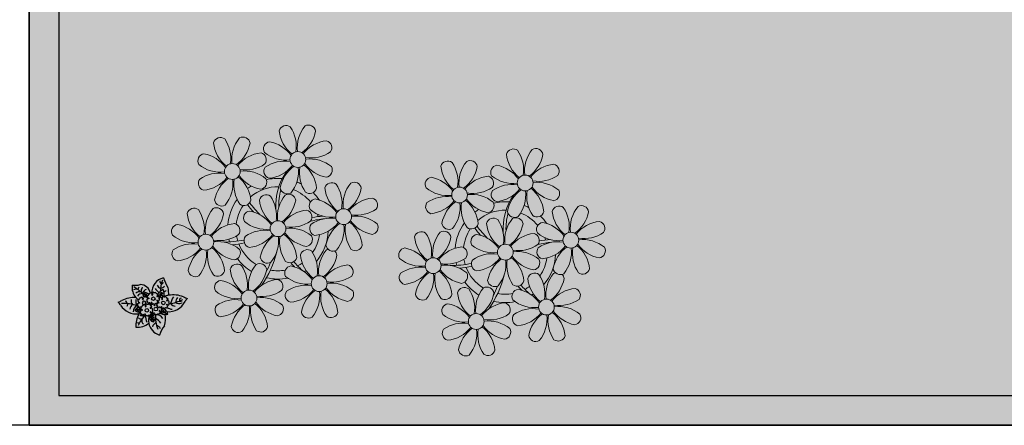
# Model space of a CAD drawing. Units: millimetres. Extents: x 2888 to 5625, y 1280 to 1704.
# Drawn here: x 3057 to 3062, y 1572 to 1574 of the extents above; entities that cross this region are included whole.
import ezdxf

# ---------------------------------------------------------------- set-up
doc = ezdxf.new("R2010")
doc.units = ezdxf.units.MM
doc.linetypes.add('CONTINU', pattern=[0])
for name, color, linetype in [('ARQ-pisos e azulejos', 8, 'Continuous'), ('CONSTRUIR', 12, 'Continuous'), ('PERGOLA', 8, 'CONTINU')]:
    doc.layers.add(name, color=color, linetype=linetype)
doc.layers.add('ÁRVORE', color=92, linetype='Continuous', lineweight=15)

# ---------------------------------------------------------------- blocks, each defined once
blk = doc.blocks.new('PERGOLA')
at = {"layer": 'ÁRVORE'}
h = blk.add_hatch(dxfattribs=at)
h.set_pattern_fill('AR-SAND', color=256, scale=0.004, angle=-90)
h.paths.add_polyline_path([(109628.2325, -73524.1579), (109613.4325, -73524.1579), (109613.4325, -73538.9579), (109628.2325, -73538.9579)])
for points in [[(109628.3825, -73524.0079), (109613.2825, -73524.0079), (109613.2825, -73539.1079), (109628.3825, -73539.1079)], [(109628.2325, -73524.1579), (109613.4325, -73524.1579), (109613.4325, -73538.9579), (109628.2325, -73538.9579)]]:
    blk.add_lwpolyline(points, close=True)
at = {"layer": 'PERGOLA'}
for p, q in [((109613.2825, -73524.0079), (109628.3825, -73524.0079)), ((109628.3825, -73524.0079), (109628.3825, -73539.1079))]:
    blk.add_line(p, q, dxfattribs=at)
blk = doc.blocks.new('P8')
at = {"color": 42, "lineweight": 5}
for centre in [(1.763, 2.056), (-5.339, 0.594), (24.765, -0.314), (17.663, -1.775), (6.121, -3.592), (-1.178, -4.956), (-7.816, -6.172), (29.123, -5.961), (21.824, -7.325), (15.186, -8.541), (3.45, -10.738), (-3.188, -11.955), (26.452, -13.107), (19.814, -14.324)]:
    blk.add_circle(centre, 0.8, dxfattribs=at)
at = {"color": 21, "lineweight": 5}
for centre, radius, start, end in [((0.572, 4.765), 0.728, 54.2412, 163.93177), ((-1.896, 3.383), 3.502, 350.92195, 34.28348), ((5.136, 3.265), 3.436, 140.51284, 186.85994), ((2.837, 4.813), 0.728, 9.2412, 118.93177), ((-6.53, 3.303), 0.728, 54.2412, 163.93177), ((-1.965, 1.803), 3.436, 140.51284, 186.85994), ((-4.265, 3.351), 0.728, 9.2412, 118.93177), ((3.293, 5.296), 3.436, 185.51284, 231.85994), ((0.114, 5.581), 3.502, 305.92195, 349.28348), ((-3.809, 3.835), 3.436, 185.51284, 231.85994), ((-8.998, 1.921), 3.502, 350.92195, 34.28348), ((-6.988, 4.119), 3.502, 305.92195, 349.28348), ((-0.995, 3.13), 0.728, 99.2412, 208.93177), ((-1.763, 0.407), 3.502, 35.92195, 79.28348), ((5.003, 0.525), 3.436, 95.51284, 141.85994), ((4.472, 3.246), 0.728, 324.2412, 73.93177), ((-8.097, 1.668), 0.728, 99.2412, 208.93177), ((-8.865, -1.055), 3.502, 35.92195, 79.28348), ((-2.098, -0.936), 3.436, 95.51284, 141.85994), ((-2.63, 1.784), 0.728, 324.2412, 73.93177), ((0.553, 5.429), 3.436, 230.51284, 276.85994), ((3.09, 5.715), 3.502, 260.92195, 304.28348), ((2.972, -1.318), 3.436, 50.51284, 96.85994), ((-6.549, 3.967), 3.436, 230.51284, 276.85994), ((-4.012, 4.253), 3.502, 260.92195, 304.28348), ((-0.947, 0.865), 0.728, 144.2412, 253.93177), ((0.436, -1.603), 3.502, 80.92195, 124.28348), ((-1.478, 3.586), 3.436, 275.51284, 321.85994), ((3.412, -1.47), 3.502, 125.92195, 169.28348), ((-1.611, 0.846), 3.436, 320.51284, 6.85994), ((5.422, 0.729), 3.502, 170.92195, 214.28348), ((0.232, -1.185), 3.436, 5.51284, 51.85994), ((5.288, 3.705), 3.502, 215.92195, 259.28348), ((4.52, 0.982), 0.728, 279.2412, 28.93177), ((-6.666, -3.065), 3.502, 80.92195, 124.28348), ((-8.58, 2.124), 3.436, 275.51284, 321.85994), ((-6.869, -2.647), 3.436, 5.51284, 51.85994), ((-1.813, 2.243), 3.502, 215.92195, 259.28348), ((-4.13, -2.78), 3.436, 50.51284, 96.85994), ((26.092, 3.345), 3.502, 260.92195, 304.28348), ((-8.048, -0.597), 0.728, 144.2412, 253.93177), ((-3.69, -2.932), 3.502, 125.92195, 169.28348), ((-8.713, -0.616), 3.436, 320.51284, 6.85994), ((-1.68, -0.733), 3.502, 170.92195, 214.28348), ((-2.581, -0.48), 0.728, 279.2412, 28.93177), ((-1.178, -4.956), 4.251, 74.1954, 75.36369), ((0.689, -0.702), 0.728, 189.2412, 298.93177), ((2.953, -0.654), 0.728, 234.2412, 343.93177), ((4.93, -0.883), 0.728, 54.2412, 163.93177), ((7.651, -0.351), 3.436, 185.51284, 231.85994), ((2.462, -2.265), 3.502, 350.92195, 34.28348), ((9.494, -2.382), 3.436, 140.51284, 186.85994), ((4.472, -0.066), 3.502, 305.92195, 349.28348), ((7.195, -0.834), 0.728, 9.2412, 118.93177), ((25.974, -3.687), 3.436, 50.51284, 96.85994), ((-2.369, -2.246), 0.728, 54.2412, 163.93177), ((-4.837, -3.629), 3.502, 350.92195, 34.28348), ((2.195, -3.746), 3.436, 140.51284, 186.85994), ((-0.104, -2.198), 0.728, 9.2412, 118.93177), ((3.363, -2.518), 0.728, 99.2412, 208.93177), ((2.595, -5.241), 3.502, 35.92195, 79.28348), ((9.362, -5.122), 3.436, 95.51284, 141.85994), ((8.83, -2.401), 0.728, 324.2412, 73.93177), ((27.522, -1.388), 0.728, 279.2412, 28.93177), ((-9.007, -3.463), 0.728, 54.2412, 163.93177), ((-11.475, -4.845), 3.502, 350.92195, 34.28348), ((-4.443, -4.963), 3.436, 140.51284, 186.85994), ((-6.413, -2.164), 0.728, 189.2412, 228.00263), ((-6.742, -3.415), 0.728, 9.2412, 118.93177), ((-6.413, -2.164), 0.728, 282.50713, 298.93177), ((-4.149, -2.115), 0.728, 234.2412, 343.93177), ((0.352, -1.715), 3.436, 185.51284, 231.85994), ((-2.827, -1.43), 3.502, 305.92195, 349.28348), ((4.911, -0.218), 3.436, 230.51284, 276.85994), ((7.448, 0.067), 3.502, 260.92195, 304.28348), ((14.289, -2.985), 3.436, 320.51284, 6.85994), ((21.322, -3.102), 3.502, 170.92195, 214.28348), ((16.133, -5.016), 3.436, 5.51284, 51.85994), ((21.189, -0.126), 3.502, 215.92195, 259.28348), ((20.421, -2.849), 0.728, 279.2412, 28.93177), ((25.464, -4.634), 3.502, 350.92195, 34.28348), ((32.496, -4.752), 3.436, 140.51284, 186.85994), ((-6.286, -2.932), 3.436, 185.51284, 231.85994), ((-9.465, -2.647), 3.502, 305.92195, 349.28348), ((-3.936, -3.882), 0.728, 99.2412, 208.93177), ((-4.704, -6.605), 3.502, 35.92195, 79.28348), ((2.063, -6.486), 3.436, 95.51284, 141.85994), ((1.531, -3.765), 0.728, 324.2412, 73.93177), ((4.794, -7.251), 3.502, 80.92195, 124.28348), ((7.33, -6.965), 3.436, 50.51284, 96.85994), ((20.633, -4.615), 0.728, 54.2412, 163.93177), ((25.197, -6.115), 3.436, 140.51284, 186.85994), ((21.824, -7.325), 4.251, 74.1954, 75.36369), ((-10.574, -5.098), 0.728, 99.2412, 208.93177), ((-11.342, -7.821), 3.502, 35.92195, 79.28348), ((-4.575, -7.702), 3.436, 95.51284, 141.85994), ((-5.107, -4.982), 0.728, 324.2412, 73.93177), ((-2.388, -1.582), 3.436, 230.51284, 276.85994), ((0.149, -1.296), 3.502, 260.92195, 304.28348), ((0.031, -8.329), 3.436, 50.51284, 96.85994), ((3.411, -4.782), 0.728, 144.2412, 253.93177), ((2.88, -2.062), 3.436, 275.51284, 321.85994), ((7.77, -7.118), 3.502, 125.92195, 169.28348), ((2.747, -4.801), 3.436, 320.51284, 6.85994), ((9.78, -4.919), 3.502, 170.92195, 214.28348), ((4.591, -6.833), 3.436, 5.51284, 51.85994), ((9.646, -1.943), 3.502, 215.92195, 259.28348), ((8.878, -4.666), 0.728, 279.2412, 28.93177), ((18.854, -4.485), 0.728, 234.2412, 343.93177), ((23.354, -4.084), 3.436, 185.51284, 231.85994), ((18.165, -5.998), 3.502, 350.92195, 34.28348), ((26.365, -4.887), 0.728, 99.2412, 208.93177), ((-9.026, -2.799), 3.436, 230.51284, 276.85994), ((-6.489, -2.513), 3.502, 260.92195, 304.28348), ((-3.888, -6.146), 0.728, 144.2412, 253.93177), ((-2.505, -8.615), 3.502, 80.92195, 124.28348), ((-4.419, -3.425), 3.436, 275.51284, 321.85994), ((0.471, -8.481), 3.502, 125.92195, 169.28348), ((-4.552, -6.165), 3.436, 320.51284, 6.85994), ((2.481, -6.282), 3.502, 170.92195, 214.28348), ((-2.708, -8.196), 3.436, 5.51284, 51.85994), ((2.347, -3.307), 3.502, 215.92195, 259.28348), ((1.579, -6.029), 0.728, 279.2412, 28.93177), ((16.589, -4.533), 0.728, 282.50713, 298.93177), ((24.533, -6.134), 0.728, 324.2412, 73.93177), ((27.913, -2.588), 3.436, 230.51284, 276.85994), ((-10.525, -7.363), 0.728, 144.2412, 253.93177), ((-9.143, -9.831), 3.502, 80.92195, 124.28348), ((-11.057, -4.642), 3.436, 275.51284, 321.85994), ((-6.167, -9.698), 3.502, 125.92195, 169.28348), ((-11.19, -7.382), 3.436, 320.51284, 6.85994), ((-4.157, -7.499), 3.502, 170.92195, 214.28348), ((-9.346, -9.413), 3.436, 5.51284, 51.85994), ((-4.291, -4.523), 3.502, 215.92195, 259.28348), ((-6.607, -9.546), 3.436, 50.51284, 96.85994), ((-5.059, -7.246), 0.728, 279.2412, 28.93177), ((5.047, -6.349), 0.728, 189.2412, 298.93177), ((7.311, -6.301), 0.728, 234.2412, 343.93177), ((17.895, -7.351), 0.728, 324.2412, 73.93177), ((26.414, -7.152), 0.728, 144.2412, 253.93177), ((-2.252, -7.713), 0.728, 189.2412, 298.93177), ((0.012, -7.665), 0.728, 234.2412, 343.93177), ((2.26, -8.029), 0.728, 54.2412, 163.93177), ((4.981, -7.497), 3.436, 185.51284, 231.85994), ((-0.209, -9.411), 3.502, 350.92195, 34.28348), ((6.824, -9.528), 3.436, 140.51284, 186.85994), ((1.801, -7.212), 3.502, 305.92195, 349.28348), ((4.524, -7.98), 0.728, 9.2412, 118.93177), ((16.513, -4.882), 3.502, 260.92195, 304.28348), ((18.583, -5.794), 3.436, 275.51284, 321.85994), ((20.294, -10.565), 3.436, 5.51284, 51.85994), ((25.349, -5.676), 3.502, 215.92195, 259.28348), ((23.033, -10.698), 3.436, 50.51284, 96.85994), ((-4.378, -9.245), 0.728, 54.2412, 163.93177), ((-6.847, -10.628), 3.502, 350.92195, 34.28348), ((0.186, -10.745), 3.436, 140.51284, 186.85994), ((-2.114, -9.197), 0.728, 9.2412, 118.93177), ((0.693, -9.664), 0.728, 99.2412, 208.93177), ((-0.075, -12.387), 3.502, 35.92195, 79.28348), ((6.691, -12.268), 3.436, 95.51284, 141.85994), ((6.16, -9.547), 0.728, 324.2412, 73.93177), ((16.395, -11.915), 3.436, 50.51284, 96.85994), ((19.115, -8.515), 0.728, 144.2412, 253.93177), ((23.473, -10.85), 3.502, 125.92195, 169.28348), ((18.45, -8.534), 3.436, 320.51284, 6.85994), ((25.483, -8.652), 3.502, 170.92195, 214.28348), ((24.581, -8.399), 0.728, 279.2412, 28.93177), ((-8.89, -8.93), 0.728, 189.2412, 298.93177), ((-6.626, -8.882), 0.728, 234.2412, 343.93177), ((-1.657, -8.714), 3.436, 185.51284, 231.85994), ((-4.837, -8.429), 3.502, 305.92195, 349.28348), ((17.943, -9.615), 0.728, 279.2412, 28.93177), ((25.262, -10.398), 0.728, 54.2412, 163.93177), ((-5.945, -10.881), 0.728, 99.2412, 208.93177), ((-6.713, -13.604), 3.502, 35.92195, 79.28348), ((0.053, -13.485), 3.436, 95.51284, 141.85994), ((-0.478, -10.764), 0.728, 324.2412, 73.93177), ((2.241, -7.364), 3.436, 230.51284, 276.85994), ((2.123, -14.397), 3.502, 80.92195, 124.28348), ((4.777, -7.079), 3.502, 260.92195, 304.28348), ((4.66, -14.111), 3.436, 50.51284, 96.85994), ((18.624, -11.614), 0.728, 54.2412, 163.93177), ((20.75, -10.082), 0.728, 189.2412, 298.93177), ((20.888, -11.566), 0.728, 9.2412, 118.93177), ((23.014, -10.034), 0.728, 234.2412, 343.93177), ((27.983, -9.866), 3.436, 185.51284, 231.85994), ((-4.397, -8.581), 3.436, 230.51284, 276.85994), ((-1.861, -8.296), 3.502, 260.92195, 304.28348), ((-1.978, -15.328), 3.436, 50.51284, 96.85994), ((0.741, -11.928), 0.728, 144.2412, 253.93177), ((0.21, -9.208), 3.436, 275.51284, 321.85994), ((5.099, -14.263), 3.502, 125.92195, 169.28348), ((0.077, -11.947), 3.436, 320.51284, 6.85994), ((7.109, -12.065), 3.502, 170.92195, 214.28348), ((1.92, -13.979), 3.436, 5.51284, 51.85994), ((6.976, -9.089), 3.502, 215.92195, 259.28348), ((6.208, -11.812), 0.728, 279.2412, 28.93177), ((18.165, -10.798), 3.502, 305.92195, 349.28348), ((23.695, -12.033), 0.728, 99.2412, 208.93177), ((22.927, -14.756), 3.502, 35.92195, 79.28348), ((-5.897, -13.145), 0.728, 144.2412, 253.93177), ((-4.515, -15.614), 3.502, 80.92195, 124.28348), ((-6.428, -10.424), 3.436, 275.51284, 321.85994), ((-1.539, -15.48), 3.502, 125.92195, 169.28348), ((-6.561, -13.164), 3.436, 320.51284, 6.85994), ((0.471, -13.281), 3.502, 170.92195, 214.28348), ((-4.718, -15.195), 3.436, 5.51284, 51.85994), ((0.338, -10.306), 3.502, 215.92195, 259.28348), ((-0.43, -13.028), 0.728, 279.2412, 28.93177), ((23.055, -15.854), 3.436, 95.51284, 141.85994), ((25.243, -9.733), 3.436, 230.51284, 276.85994), ((2.376, -13.495), 0.728, 189.2412, 298.93177), ((4.641, -13.447), 0.728, 234.2412, 343.93177), ((-4.262, -14.712), 0.728, 189.2412, 298.93177), ((-1.997, -14.664), 0.728, 234.2412, 343.93177), ((23.34, -12.675), 3.502, 215.92195, 259.28348)]:
    blk.add_arc(centre, radius, start, end, dxfattribs=at)
at = {"color": 233, "lineweight": 5}
for centre, radius, start, end in [((23.574, 2.396), 0.728, 54.2412, 163.93177), ((28.138, 0.896), 3.436, 140.51284, 186.85994), ((25.839, 2.444), 0.728, 9.2412, 118.93177), ((26.295, 2.927), 3.436, 185.51284, 231.85994), ((21.106, 1.013), 3.502, 350.92195, 34.28348), ((23.116, 3.212), 3.502, 305.92195, 349.28348), ((16.473, 0.934), 0.728, 54.2412, 163.93177), ((19.193, 1.465), 3.436, 185.51284, 231.85994), ((14.004, -0.448), 3.502, 350.92195, 34.28348), ((21.037, -0.566), 3.436, 140.51284, 186.85994), ((16.014, 1.75), 3.502, 305.92195, 349.28348), ((18.737, 0.982), 0.728, 9.2412, 118.93177), ((22.007, 0.76), 0.728, 99.2412, 208.93177), ((21.239, -1.963), 3.502, 35.92195, 79.28348), ((28.006, -1.844), 3.436, 95.51284, 141.85994), ((27.474, 0.877), 0.728, 324.2412, 73.93177), ((14.905, -0.701), 0.728, 99.2412, 208.93177), ((14.137, -3.424), 3.502, 35.92195, 79.28348), ((20.904, -3.306), 3.436, 95.51284, 141.85994), ((20.372, -0.585), 0.728, 324.2412, 73.93177), ((23.555, 3.06), 3.436, 230.51284, 276.85994), ((23.438, -3.973), 3.502, 80.92195, 124.28348), ((21.524, 1.217), 3.436, 275.51284, 321.85994), ((23.235, -3.554), 3.436, 5.51284, 51.85994), ((28.29, 1.335), 3.502, 215.92195, 259.28348), ((16.454, 1.598), 3.436, 230.51284, 276.85994), ((16.336, -5.434), 3.502, 80.92195, 124.28348), ((18.99, 1.884), 3.502, 260.92195, 304.28348), ((18.872, -5.149), 3.436, 50.51284, 96.85994), ((22.055, -1.504), 0.728, 144.2412, 253.93177), ((26.414, -3.839), 3.502, 125.92195, 169.28348), ((21.391, -1.523), 3.436, 320.51284, 6.85994), ((28.424, -1.641), 3.502, 170.92195, 214.28348), ((14.954, -2.966), 0.728, 144.2412, 253.93177), ((14.422, -0.245), 3.436, 275.51284, 321.85994), ((19.312, -5.301), 3.502, 125.92195, 169.28348), ((27.932, -3.252), 0.728, 54.2412, 163.93177), ((30.197, -3.204), 0.728, 9.2412, 118.93177), ((22.898, -4.567), 0.728, 9.2412, 118.93177), ((23.691, -3.071), 0.728, 189.2412, 298.93177), ((25.955, -3.023), 0.728, 234.2412, 343.93177), ((30.653, -2.72), 3.436, 185.51284, 231.85994), ((27.474, -2.435), 3.502, 305.92195, 349.28348), ((16.589, -4.533), 0.728, 189.2412, 228.00263), ((20.175, -3.799), 3.502, 305.92195, 349.28348), ((25.597, -7.61), 3.502, 35.92195, 79.28348), ((32.364, -7.491), 3.436, 95.51284, 141.85994), ((31.832, -4.771), 0.728, 324.2412, 73.93177), ((13.995, -5.832), 0.728, 54.2412, 163.93177), ((16.716, -5.301), 3.436, 185.51284, 231.85994), ((11.527, -7.214), 3.502, 350.92195, 34.28348), ((18.559, -7.332), 3.436, 140.51284, 186.85994), ((13.537, -5.016), 3.502, 305.92195, 349.28348), ((16.26, -5.784), 0.728, 9.2412, 118.93177), ((19.066, -6.251), 0.728, 99.2412, 208.93177), ((18.298, -8.974), 3.502, 35.92195, 79.28348), ((25.065, -8.855), 3.436, 95.51284, 141.85994), ((30.45, -2.302), 3.502, 260.92195, 304.28348), ((30.332, -9.335), 3.436, 50.51284, 96.85994), ((12.428, -7.468), 0.728, 99.2412, 208.93177), ((11.66, -10.19), 3.502, 35.92195, 79.28348), ((18.427, -10.072), 3.436, 95.51284, 141.85994), ((20.614, -3.951), 3.436, 230.51284, 276.85994), ((23.151, -3.666), 3.502, 260.92195, 304.28348), ((27.796, -9.62), 3.502, 80.92195, 124.28348), ((25.882, -4.431), 3.436, 275.51284, 321.85994), ((30.772, -9.487), 3.502, 125.92195, 169.28348), ((25.749, -7.171), 3.436, 320.51284, 6.85994), ((32.782, -7.288), 3.502, 170.92195, 214.28348), ((27.593, -9.202), 3.436, 5.51284, 51.85994), ((32.648, -4.312), 3.502, 215.92195, 259.28348), ((31.88, -7.035), 0.728, 279.2412, 28.93177), ((13.976, -5.168), 3.436, 230.51284, 276.85994), ((20.497, -10.984), 3.502, 80.92195, 124.28348), ((13.859, -12.2), 3.502, 80.92195, 124.28348), ((18.711, -6.892), 3.502, 215.92195, 259.28348), ((28.049, -8.719), 0.728, 189.2412, 298.93177), ((30.313, -8.67), 0.728, 234.2412, 343.93177), ((12.477, -9.732), 0.728, 144.2412, 253.93177), ((11.945, -7.011), 3.436, 275.51284, 321.85994), ((16.835, -12.067), 3.502, 125.92195, 169.28348), ((11.812, -9.751), 3.436, 320.51284, 6.85994), ((18.845, -9.868), 3.502, 170.92195, 214.28348), ((13.656, -11.782), 3.436, 5.51284, 51.85994), ((22.793, -11.78), 3.502, 350.92195, 34.28348), ((29.826, -11.898), 3.436, 140.51284, 186.85994), ((27.526, -10.349), 0.728, 9.2412, 118.93177), ((23.188, -13.114), 3.436, 140.51284, 186.85994), ((24.803, -9.581), 3.502, 305.92195, 349.28348), ((14.112, -11.299), 0.728, 189.2412, 298.93177), ((16.376, -11.251), 0.728, 234.2412, 343.93177), ((21.345, -11.083), 3.436, 185.51284, 231.85994), ((16.155, -12.997), 3.502, 350.92195, 34.28348), ((29.693, -14.637), 3.436, 95.51284, 141.85994), ((29.162, -11.917), 0.728, 324.2412, 73.93177), ((17.057, -13.25), 0.728, 99.2412, 208.93177), ((16.289, -15.973), 3.502, 35.92195, 79.28348), ((22.524, -13.133), 0.728, 324.2412, 73.93177), ((27.779, -9.448), 3.502, 260.92195, 304.28348), ((18.605, -10.95), 3.436, 230.51284, 276.85994), ((21.141, -10.665), 3.502, 260.92195, 304.28348), ((23.743, -14.298), 0.728, 144.2412, 253.93177), ((25.125, -16.766), 3.502, 80.92195, 124.28348), ((23.212, -11.577), 3.436, 275.51284, 321.85994), ((28.101, -16.633), 3.502, 125.92195, 169.28348), ((23.079, -14.317), 3.436, 320.51284, 6.85994), ((30.111, -14.434), 3.502, 170.92195, 214.28348), ((24.922, -16.348), 3.436, 5.51284, 51.85994), ((29.978, -11.458), 3.502, 215.92195, 259.28348), ((27.662, -16.481), 3.436, 50.51284, 96.85994), ((29.21, -14.181), 0.728, 279.2412, 28.93177), ((18.487, -17.983), 3.502, 80.92195, 124.28348), ((16.574, -12.793), 3.436, 275.51284, 321.85994), ((18.284, -17.564), 3.436, 5.51284, 51.85994), ((21.024, -17.697), 3.436, 50.51284, 96.85994), ((17.105, -15.514), 0.728, 144.2412, 253.93177), ((21.463, -17.849), 3.502, 125.92195, 169.28348), ((16.441, -15.533), 3.436, 320.51284, 6.85994), ((23.473, -15.651), 3.502, 170.92195, 214.28348), ((22.572, -15.398), 0.728, 279.2412, 28.93177), ((25.378, -15.865), 0.728, 189.2412, 298.93177), ((27.643, -15.816), 0.728, 234.2412, 343.93177), ((18.74, -17.081), 0.728, 189.2412, 298.93177), ((21.005, -17.033), 0.728, 234.2412, 343.93177)]:
    blk.add_arc(centre, radius, start, end, dxfattribs=at)
at = {"color": 94, "lineweight": 5}
for centre, radius, start, end in [((-8.824, -6.749), 7.932, 54.91626, 59.07084), ((8.568, -4.959), 9.9, 144.60261, 166.37149), ((-8.824, -6.749), 7.932, 40.15301, 49.19569), ((8.568, -4.959), 9.6, 152.88233, 159.09163), ((-7.302, -5.438), 6.22, 38.976, 44.14251), ((31.57, -7.328), 9.9, 144.60261, 166.37149), ((14.178, -9.118), 7.932, 54.91626, 59.07084), ((31.57, -7.328), 9.6, 152.88233, 159.09163), ((-7.302, -5.438), 6.22, 11.88793, 16.4018), ((4.213, -13.175), 9.862, 94.28783, 101.6908), ((4.213, -13.175), 9.562, 88.95743, 101.80621), ((4.213, -13.175), 9.562, 83.3221, 84.87574), ((14.178, -9.118), 7.932, 40.15301, 49.19569), ((15.7, -7.807), 6.22, 38.976, 44.14251), ((-6.527, 1.999), 7.987, 274.65008, 284.86406), ((27.215, -15.544), 9.862, 94.28783, 101.6908), ((-5.937, 0.194), 6.42, 271.8189, 281.90599), ((-6.98, -7.288), 6.03, 324.64095, 3.35106), ((-6.538, -13.622), 10.201, 36.29265, 45.46458), ((-6.538, -13.622), 10.501, 36.41096, 41.57549), ((15.7, -7.807), 6.22, 11.88793, 16.4018), ((27.215, -15.544), 9.562, 88.95743, 101.80621), ((27.215, -15.544), 9.562, 83.3221, 84.87574), ((-6.741, -7.376), 5.495, 344.07108, 2.64476), ((16.475, -0.37), 7.987, 274.65008, 284.86406), ((17.065, -2.175), 6.42, 271.8189, 281.90599), ((16.464, -15.992), 10.201, 36.29265, 45.46458), ((16.022, -9.657), 6.03, 324.64095, 3.35106), ((16.261, -9.745), 5.495, 344.07108, 2.64476), ((16.464, -15.992), 10.501, 36.41096, 41.57549)]:
    blk.add_arc(centre, radius, start, end, dxfattribs=at)
at = {"color": 40, "lineweight": 5}
for centre, radius, start, end in [((-1.178, -4.956), 5.094, 76.62568, 101.2054), ((-1.178, -4.956), 5.094, 121.51153, 123.90336), ((-1.178, -4.956), 4.251, 79.50792, 99.95795), ((-1.178, -4.956), 5.094, 36.338, 58.32887), ((-1.178, -4.956), 5.094, 139.62162, 177.2535), ((-1.178, -4.956), 4.251, 117.80244, 125.3101), ((-1.178, -4.956), 4.251, 21.22577, 58.45509), ((-1.178, -4.956), 4.251, 145.41918, 172.00624), ((21.824, -7.325), 5.094, 121.51153, 123.90336), ((21.824, -7.325), 5.094, 76.62568, 101.2054), ((-1.178, -4.956), 4.251, 9.74341, 17.10605), ((-1.178, -4.956), 5.094, 12.0535, 15.15236), ((21.824, -7.325), 4.251, 117.80244, 125.3101), ((21.824, -7.325), 4.251, 79.50792, 99.95795), ((21.824, -7.325), 4.251, 21.22577, 58.45509), ((21.824, -7.325), 5.094, 36.338, 58.32887), ((21.824, -7.325), 5.094, 139.62162, 177.2535), ((21.824, -7.325), 4.251, 145.41918, 172.00624), ((-1.178, -4.956), 4.251, 191.75441, 192.79502), ((-1.178, -4.956), 4.251, 326.39844, 353.82362), ((-1.178, -4.956), 5.094, 324.36632, 355.6451), ((-1.178, -4.956), 4.251, 196.86473, 200.2384), ((21.824, -7.325), 4.251, 9.74341, 17.10605), ((21.824, -7.325), 5.094, 12.0535, 15.15236), ((-1.178, -4.956), 5.094, 214.7168, 225.80894), ((-1.178, -4.956), 4.251, 219.48453, 248.6966), ((21.824, -7.325), 4.251, 326.39844, 353.82362), ((21.824, -7.325), 5.094, 324.36632, 355.6451), ((-1.178, -4.956), 4.251, 268.85685, 310.98781), ((21.824, -7.325), 4.251, 191.75441, 192.79502), ((21.824, -7.325), 4.251, 196.86473, 200.2384), ((-1.178, -4.956), 5.094, 242.34594, 248.06765), ((-1.178, -4.956), 5.094, 265.13924, 283.46449), ((-1.178, -4.956), 5.094, 302.06426, 307.15673), ((21.824, -7.325), 5.094, 214.7168, 225.80894), ((21.824, -7.325), 4.251, 219.48453, 248.6966), ((21.824, -7.325), 4.251, 268.85685, 310.98781), ((21.824, -7.325), 5.094, 242.34594, 248.06765), ((21.824, -7.325), 5.094, 302.06426, 307.15673), ((21.824, -7.325), 5.094, 265.13924, 283.46449)]:
    blk.add_arc(centre, radius, start, end, dxfattribs=at)
blk = doc.blocks.new('P7')
at = {"color": 41}
for centre in [(0.46, 4.41), (4.99, 5.04), (-3.34, 1.27), (1.67, -0.86)]:
    blk.add_circle(centre, 0.9, dxfattribs=at)
at = {"color": 94}
for centre, radius, start, end in [((-19.04, 23.95), 18.76, 323.5644, 339.9538), ((-3.43, 10.23), 7.56, 9.6172, 74.5462), ((7.64, 9.18), 12.14, 162.5881, 189.8097), ((3.08, 14.67), 6.07, 210.5029, 245.5171), ((0.84, 15.52), 2.94, 203.2575, 254.3162), ((-13.09, 8.96), 13.65, 352.142, 24.0362), ((-1.33, 14.49), 3.7, 297.538, 342.3464), ((5.22, 8.09), 4.59, 142.7289, 191.1904), ((0.96, 8.18), 2.76, 347.5928, 77.384), ((-3.97, 7.09), 6.65, 356.5219, 28.1181), ((1.65, 9.75), 1.03, 316.2193, 12.2741), ((-3.43, 10.23), 7.56, 339.5371, 9.6172), ((9.62, 5.13), 8.47, 83.7036, 131.3201), ((-5.05, 6.86), 10.86, 3.3613, 22.8474), ((-6.14, 19.61), 17.01, 314.5307, 336.0872), ((5.2, 10.13), 2.37, 342.1534, 51.401), ((9.15, 9.23), 2.17, 65.2706, 101.1072), ((-3.27, 13.06), 13.83, 333.1544, 2.0563), ((-5.89, -3.8), 9.53, 85.3694, 152.8313), ((-4.21, 1.73), 5.38, 91.1509, 105.8261), ((0.19, 8.91), 6.2, 198.909, 211.193), ((0.19, 8.91), 6.2, 211.193, 232.3438), ((-7.14, -1.6), 8.41, 54.3739, 75.6844), ((-3.68, 9.3), 3.53, 255.118, 278.5836), ((-5.45, 6.23), 1.22, 2.7239, 31.7462), ((-4.21, 1.73), 5.38, 59.8647, 91.1509), ((-3.13, 6.88), 1.87, 248.4498, 298.337), ((0.74, 11.85), 4.77, 214.5737, 266.3449), ((-3.95, 6.26), 0.922, 330.408, 23.2503), ((-3.53, 5.58), 1.34, 0.7746, 38.3494), ((2.56, 9.74), 1.55, 214.4894, 271.1311), ((3.12, 10.92), 2.02, 212.3549, 248.9452), ((2.5, 9.41), 1.87, 238.2291, 275.1542), ((3.38, 9.51), 2.91, 231.5553, 255.8739), ((2.15, 9.1), 1, 295.8614, 350.0245), ((0.44, 10.42), 3.64, 307.7391, 326.2778), ((7.01, 5.34), 2.48, 49.8933, 119.5878), ((7.69, 6.84), 2.57, 53.2979, 95.1214), ((7.42, 5.69), 1.09, 288.7798, 353.5613), ((8.7, 1.86), 3.97, 53.9849, 97.93), ((6.97, 7.39), 3.12, 295.4367, 319.8659), ((-3.27, 13.06), 13.83, 328.5047, 333.1544), ((10.18, -2.65), 9.53, 32.223, 96.7178), ((7.31, 7.34), 4.36, 294.5226, 328.7105), ((10.96, 4.05), 1.6, 128.6523, 159.4536), ((8.97, 5.44), 2.88, 286.9657, 7.5072), ((-25.31, 7.22), 12.82, 319.9059, 328.6533), ((-4.34, -16.96), 18.73, 96.2572, 118.1873), ((-12.75, -1.55), 2.25, 56.7641, 92.6298), ((-11.48, -1.39), 3.06, 51.7847, 109.9181), ((-12.6, -0.04), 1.14, 282.0266, 19.1502), ((-14.23, 1.36), 4.65, 321.6289, 355.7959), ((-9.84, -0.44), 3.44, 35.6879, 83.0483), ((-14.13, 2.69), 7.17, 321.0161, 351.0023), ((-8.88, -2.27), 6.87, 57.1741, 80.7076), ((8.74, 8.83), 4.28, 248.601, 251.1781), ((8.74, 8.83), 4.28, 256.8168, 295.5668), ((9.32, 4.67), 1.02, 185.279, 260.1247), ((10.01, 5.2), 0.811, 227.0682, 278.3756), ((7.53, 0.58), 3.11, 341.9942, 42.6199), ((17.44, 27.96), 26.41, 253.215, 270.7396), ((11.41, 12.22), 13.68, 266.1233, 296.9793), ((8.91, 5.57), 4.79, 313.2808, 346.6895), ((9.72, -0.04), 3.26, 353.4456, 40.6977), ((12.09, 3.63), 3.07, 321.4641, 349.7172), ((13.28, -0.59), 2.6, 15.9819, 62.3315), ((25.44, -13.86), 15.94, 111.7882, 119.4135), ((28.56, 10.03), 12.82, 216.401, 225.1484), ((-20.1, -16.3), 15.94, 65.6408, 73.2661), ((-8.42, 10.91), 13.68, 248.075, 279.9847), ((6.05, -3.57), 12.14, 175.2205, 194.1112), ((-8.42, 10.91), 13.68, 279.9847, 290.7519), ((-0.81, -9.99), 6.32, 116.8962, 129.5184), ((0.51, -3.28), 4.31, 161.0917, 210.2624), ((-5.06, -3.99), 7.56, 282.1531, 3.5221), ((-1.76, -5.18), 2.04, 106.6389, 139.7027), ((-7.03, 2.08), 8.44, 296.8758, 321.2979), ((-2.78, -0.78), 1.73, 257.6705, 298.3921), ((-18.41, -4.31), 16.55, 339.3636, 358.9982), ((2.57, -4.76), 5.15, 137.3511, 173.1112), ((-3.37, -4.13), 1.37, 1.1824, 41.3342), ((-2.65, -3.11), 1.06, 342.8391, 49.1133), ((2.04, -1.65), 3.27, 173.3213, 200.6954), ((-9.13, -13.7), 12.6, 37.7656, 50.6238), ((8.4, -2.73), 5.27, 190.1231, 269.0503), ((6.98, 0.05), 4.22, 225.2075, 270.1956), ((-2.07, -11.81), 11.93, 42.2716, 55.0484), ((6.41, -2.65), 1.26, 166.0133, 210.8157), ((5.74, -3.3), 1.1, 72.9763, 119.7763), ((4.43, -2.79), 2.8, 287.4041, 330.2959), ((5.98, -3.77), 0.958, 46.2071, 101.6231), ((9.69, -2.44), 3.93, 185.6386, 197.466), ((5.36, -3.42), 1.81, 335.2632, 62.5397), ((7.95, -3.23), 1.58, 185.6102, 201.6955), ((6.47, -4.12), 0.743, 52.578, 97.4744), ((7.4, -0.6), 2.83, 265.2378, 326.7853), ((22.22, 11.53), 21.21, 224.7885, 240.0206), ((2.17, -3.8), 5.85, 331.101, 355.9434), ((8.79, -1.46), 2.87, 254.193, 308.7428), ((4.84, -6.58), 7.64, 42.3879, 54.7417), ((4.84, -6.58), 7.64, 351.2112, 42.3879), ((-21.43, -16.79), 18.76, 16.7454, 33.1348), ((-0.9, -10.61), 4.62, 103.3757, 131.9644), ((-1.72, -10.23), 2.07, 107.4676, 148.779), ((-5.04, -10.65), 3.61, 12.7175, 41.6597), ((-2.82, -8.68), 2.7, 21.9127, 71.4636), ((10.89, -16.45), 8.84, 80.2258, 106.9233), ((7.54, -5.21), 2.01, 309.7749, 352.5681), ((10.47, -3.1), 2.55, 248.1797, 299.6042)]:
    blk.add_arc(centre, radius, start, end, dxfattribs=at)
at = {"color": 31}
for centre, radius, start, end in [((-2.22, 4.8), 0.358, 148.0697, 249.0553), ((-2.63, 5.4), 0.424, 284.9356, 19.6784), ((-2.01, 5.45), 0.241, 54.1292, 156.6082), ((15.63, 24.31), 25.59, 226.8438, 227.892), ((-1.22, 5.88), 0.583, 119.8018, 176.9574), ((-1.2, 6.04), 0.616, 192.3207, 259.87), ((-1.27, 5.36), 0.26, 188.2484, 264.3886), ((-2.19, 6.99), 0.914, 317.9829, 344.3711), ((-1.01, 6.69), 0.311, 64.4347, 168.6722), ((-1.39, 5.26), 0.186, 301.0558, 65.3071), ((-0.65, 7.34), 0.439, 238.4735, 313.3328), ((-0.01, 6.83), 0.381, 55.5408, 150.7146), ((0.42, 7.55), 0.451, 241.3324, 310.8924), ((0.91, 6.92), 0.345, 338.128, 124.9082), ((1.54, 6.53), 0.401, 139.1772, 210.4608), ((1.36, 6.74), 0.445, 248.1922, 302.1916), ((2.14, 6.07), 0.62, 89.9022, 151.9998), ((2.31, 5.42), 0.358, 148.0697, 249.0553), ((1.9, 6.02), 0.424, 284.9356, 19.6784), ((1.84, 4.9), 0.39, 314.1961, 27.9652), ((2.4, 6.87), 0.308, 214.5588, 321.201), ((2.52, 6.07), 0.241, 54.1292, 156.6082), ((2.79, 6.28), 0.417, 93.2054, 111.0071), ((20.17, 24.93), 25.59, 226.8438, 227.892), ((3.31, 6.5), 0.583, 119.8018, 176.9574), ((3.33, 6.66), 0.616, 192.3207, 259.87), ((3.26, 5.98), 0.26, 188.2484, 264.3886), ((2.34, 7.61), 0.914, 317.9829, 344.3711), ((3.52, 7.31), 0.311, 64.4347, 168.6722), ((3.14, 5.88), 0.186, 301.0558, 65.3071), ((3.89, 7.96), 0.439, 238.4735, 313.3328), ((4.52, 7.46), 0.381, 55.5408, 150.7146), ((4.95, 8.17), 0.451, 241.3324, 310.8924), ((5.45, 7.54), 0.345, 338.128, 124.9082), ((6.07, 7.15), 0.401, 139.1772, 210.4608), ((5.89, 7.36), 0.445, 248.1922, 302.1916), ((6.67, 6.69), 0.62, 89.9022, 151.9998), ((6.93, 7.49), 0.308, 214.5588, 321.201), ((7.33, 4.92), 0.166, 138.9397, 264.6828), ((7.32, 6.91), 0.417, 24.0546, 111.0071), ((7.4, 6.07), 1.06, 259.2874, 291.4188), ((7.95, 6.97), 0.277, 156.6633, 277.9726), ((8.06, 4.99), 0.289, 71.5631, 161.5438), ((8.09, 6.4), 0.307, 314.3023, 108.2505), ((8.3, 5.96), 0.219, 89.4933, 228.7787), ((8.06, 5.53), 0.283, 290.3992, 69.6008), ((-6.03, 1.65), 0.358, 148.0697, 249.0553), ((-6.44, 2.25), 0.424, 284.9356, 19.6784), ((-5.8, 0.68), 0.459, 157.3877, 231.1551), ((-6.5, 1.14), 0.39, 314.1961, 27.9652), ((-5.66, 0.59), 0.507, 212.3071, 308.3249), ((-5.82, 2.3), 0.241, 54.1292, 156.6082), ((11.83, 21.16), 25.59, 226.8438, 227.892), ((-5.03, 2.73), 0.583, 119.8018, 176.9574), ((-5.01, 2.89), 0.616, 192.3207, 259.87), ((-5.47, 0.19), 0.448, 260.7484, 353.2845), ((-5.27, -0.31), 0.509, 61.8512, 98.7033), ((-5.08, 2.22), 0.26, 188.2484, 264.3886), ((-6, 3.85), 0.914, 317.9829, 344.3711), ((-4.81, 3.54), 0.311, 64.4347, 168.6722), ((-5.2, 2.12), 0.186, 301.0558, 65.3071), ((-4.45, 4.2), 0.439, 238.4735, 313.3328), ((-3.82, 3.69), 0.381, 55.5408, 150.7146), ((-3.39, 4.4), 0.451, 241.3324, 310.8924), ((-2.89, 3.78), 0.345, 338.128, 124.9082), ((-2.27, 3.39), 0.401, 139.1772, 210.4608), ((-2.45, 3.59), 0.445, 248.1922, 302.1916), ((-2, 3.83), 0.459, 157.3877, 231.1551), ((-2.69, 4.28), 0.39, 314.1961, 27.9652), ((-1.86, 3.74), 0.507, 212.3071, 235.4933), ((-1.66, 2.93), 0.62, 89.9022, 151.9998), ((-1.41, 3.72), 0.308, 214.5588, 321.201), ((-1.43, 0.13), 0.424, 284.9356, 19.6784), ((-1.02, 3.14), 0.417, 24.0546, 111.0071), ((-1.01, 1.15), 0.166, 138.9397, 264.6828), ((-0.94, 2.31), 1.06, 259.2874, 291.4188), ((-0.81, 0.17), 0.241, 54.1292, 156.6082), ((-0.85, 0.7), 0.337, 26.9429, 121.8671), ((16.84, 19.04), 25.59, 226.8438, 227.892), ((-0.39, 3.2), 0.277, 156.6633, 277.9726), ((-0.47, 2.09), 0.803, 260.4844, 277.7178), ((-0.02, 0.6), 0.583, 119.8018, 176.9574), ((0, 0.77), 0.616, 192.3207, 259.87), ((-0.27, 1.23), 0.289, 71.5631, 161.5438), ((-0.2, 0.53), 0.336, 195.2576, 247.6446), ((-0.09, 0.75), 0.608, 95.8971, 116.8871), ((-0.25, 2.63), 0.307, 314.3023, 108.2505), ((-0.59, -0.04), 0.37, 348.587, 44.6353), ((-0.06, 0.09), 0.26, 188.2484, 264.3886), ((-0.99, 1.72), 0.914, 317.9829, 344.3711), ((-0.04, 2.2), 0.219, 89.4933, 228.7787), ((-0.28, 1.77), 0.283, 290.3992, 69.6008), ((0.2, 1.41), 0.311, 64.4347, 168.6722), ((-0.19, -0.01), 0.186, 301.0558, 65.3071), ((0.56, 2.07), 0.439, 238.4735, 313.3328), ((1.13, 2.02), 0.283, 143.7936, 209.1054), ((1.19, 1.56), 0.381, 55.5408, 150.7146), ((0.35, 1.5), 0.655, 29.5024, 35.1088), ((0.12, 2.53), 0.852, 336.1243, 357.4517), ((1.08, 2.56), 0.131, 351.9603, 214.0161), ((1.77, 2.2), 0.656, 148.063, 202.8116), ((1.63, 2.27), 0.451, 241.3324, 310.8924), ((2.12, 1.65), 0.345, 338.128, 124.9082), ((2.54, 4.45), 0.459, 157.3877, 231.1551), ((2.68, 4.36), 0.507, 212.3071, 308.3249), ((2.74, 1.26), 0.401, 139.1772, 210.4608), ((2.56, 1.47), 0.445, 248.1922, 302.1916), ((2.47, 1.27), 0.566, 82.0358, 95.6976), ((2.97, 3.12), 0.436, 114.1854, 258.3631), ((2.5, 2.17), 0.338, 277.1898, 27.9715), ((2.86, 3.96), 0.448, 260.7484, 353.2845), ((3.3, 2.24), 0.503, 117.2595, 170.5027), ((3.35, 0.8), 0.62, 89.9022, 151.9998), ((2.96, 2.31), 0.39, 2.7484, 102.1424), ((3.07, 3.46), 0.509, 61.8512, 98.7033), ((2.96, 3.85), 0.337, 359.5757, 11.9645), ((4.06, 2.71), 0.803, 208.1613, 277.7178), ((3.6, 1.59), 0.308, 214.5588, 321.201), ((3.73, 1.72), 0.358, 148.0697, 249.0553), ((3.32, 2.31), 0.424, 284.9356, 317.889), ((3.26, 1.2), 0.39, 13.4409, 27.9652), ((3.99, 1.01), 0.417, 24.0546, 111.0071), ((4.45, 1.37), 0.608, 57.9105, 116.8871), ((4.63, 1.07), 0.277, 156.6633, 277.9726), ((4.76, 0.51), 0.307, 314.3023, 108.2505), ((4.97, 0.07), 0.219, 89.4933, 228.7787), ((5.13, 2.33), 0.566, 230.8436, 310.5881), ((5.66, 2.64), 0.283, 143.7936, 209.1054), ((4.88, 2.12), 0.655, 339.905, 35.1088), ((4.65, 3.15), 0.852, 336.1243, 357.4517), ((5.61, 3.18), 0.131, 351.9603, 214.0161), ((6.3, 2.82), 0.656, 148.063, 231.2665), ((6.27, 2.69), 0.54, 225.8052, 301.5208), ((7, 1.89), 0.566, 82.0358, 142.9026), ((7.04, 2.79), 0.338, 277.1898, 27.9715), ((7.49, 4.47), 0.337, 352.6887, 121.8671), ((7.83, 2.86), 0.503, 90.321, 170.5027), ((8.14, 4.3), 0.336, 157.6156, 247.6446), ((7.75, 3.73), 0.37, 282.57, 44.6353), ((8.35, 3.78), 0.308, 214.8774, 321.201), ((8.74, 3.2), 0.417, 24.0546, 111.0071), ((8.75, 1.22), 0.166, 138.9397, 264.6828), ((8.82, 2.37), 1.06, 259.2874, 291.4188), ((8.91, 0.76), 0.337, 352.6887, 121.8671), ((9.37, 3.26), 0.277, 156.6633, 277.9726), ((9.49, 1.29), 0.289, 71.5631, 161.5438), ((9.56, 0.59), 0.336, 157.6156, 247.6446), ((9.17, 0.02), 0.37, 282.57, 44.6353), ((9.51, 2.7), 0.307, 314.3023, 108.2505), ((9.72, 2.26), 0.219, 89.4933, 228.7787), ((9.48, 1.83), 0.283, 290.3992, 69.6008), ((-5.37, -0.65), 0.436, 114.1854, 258.3631), ((-5.37, -1.45), 0.39, 2.7484, 102.1424), ((-4.28, -1.06), 0.803, 208.1613, 277.7178), ((-3.89, -2.39), 0.608, 57.9105, 116.8871), ((-3.21, -1.44), 0.566, 230.8436, 310.5881), ((-2.68, -1.13), 0.283, 143.7936, 209.1054), ((-3.46, -1.64), 0.655, 339.905, 35.1088), ((-3.68, -0.62), 0.852, 336.1243, 357.4517), ((-2.73, -0.58), 0.131, 351.9603, 214.0161), ((-2.04, -0.95), 0.656, 148.063, 231.2665), ((-2.07, -1.07), 0.54, 225.8052, 301.5208), ((-1.34, -1.87), 0.566, 82.0358, 142.9026), ((-1.01, -0.47), 0.358, 148.0697, 249.0553), ((-1.3, -0.98), 0.338, 277.1898, 282.6645), ((-0.79, -1.45), 0.459, 157.3877, 231.1551), ((-1.49, -0.99), 0.39, 314.1961, 27.9652), ((-0.65, -1.53), 0.507, 212.3071, 308.3249), ((-0.36, -2.77), 0.436, 114.1854, 258.3631), ((-0.46, -1.93), 0.448, 260.7484, 353.2845), ((-0.36, -3.58), 0.39, 2.7484, 102.1424), ((-0.26, -2.43), 0.509, 61.8512, 98.7033), ((0.73, -3.18), 0.803, 208.1613, 277.7178), ((1.12, -4.52), 0.608, 57.9105, 116.8871), ((1.8, -3.57), 0.566, 230.8436, 310.5881), ((2.33, -3.26), 0.283, 143.7936, 209.1054), ((1.55, -3.77), 0.655, 339.905, 35.1088), ((1.33, -2.75), 0.852, 336.1243, 357.4517), ((2.29, -2.71), 0.131, 351.9603, 214.0161), ((2.97, -3.08), 0.656, 148.063, 222.9017), ((2.97, -3.08), 0.656, 222.9017, 231.2665), ((2.94, -3.2), 0.54, 225.8052, 301.5208), ((3.67, -4), 0.566, 82.0358, 142.9026), ((3.71, -3.11), 0.338, 277.1898, 27.9715), ((4, -0.97), 0.166, 138.9397, 264.6828), ((4.08, 0.18), 1.06, 259.2874, 291.4188), ((4.17, -1.42), 0.337, 352.6887, 121.8671), ((4.5, -3.03), 0.503, 90.321, 170.5027), ((4.39, -0.58), 0.436, 223.3793, 258.3631), ((4.39, -1.39), 0.39, 2.7484, 102.1424), ((4.74, -0.9), 0.289, 71.5631, 161.5438), ((4.81, -1.6), 0.336, 157.6156, 247.6446), ((4.42, -2.17), 0.37, 282.57, 44.6353), ((5.48, -0.99), 0.803, 208.1613, 277.7178), ((4.73, -0.36), 0.283, 290.3992, 69.6008), ((5.87, -2.33), 0.608, 57.9105, 116.8871), ((6.55, -1.38), 0.566, 230.8436, 310.5881), ((7.08, -1.07), 0.283, 143.7936, 209.1054), ((6.3, -1.58), 0.655, 339.905, 35.1088), ((6.07, -0.56), 0.852, 336.1243, 357.4517), ((7.03, -0.52), 0.131, 351.9603, 214.0161), ((7.72, -0.89), 0.656, 148.063, 231.2665), ((7.69, -1.01), 0.54, 225.8052, 301.5208), ((8.42, -1.81), 0.566, 82.0358, 142.9026), ((8.46, -0.92), 0.338, 277.1898, 27.9715), ((9.25, -0.84), 0.503, 90.321, 170.5027)]:
    blk.add_arc(centre, radius, start, end, dxfattribs=at)
at = {"color": 41}
blk.add_arc((6.41, 1.33), 0.9, 110.0401, 82.5092, dxfattribs=at)

msp = doc.modelspace()

# ---------------------------------------------------------------- hatches: boundary and pattern name
at = {"layer": 'ARQ-pisos e azulejos'}
h = msp.add_hatch(dxfattribs=at)
h.set_pattern_fill('AR-SAND', color=256, scale=0.004, angle=90)
h.set_pattern_definition([(127.5, (-2534059.39483, 1744846.91274), (-0.195765294932, -0.006400125184), [0, -0.154432, 0, -0.17272, 0, -0.1651]), (97.5, (-2534059.39483, 1744846.91274), (-0.286730040227, 0.179809313255), [0, -0.083312, 0, -0.139192, 0, -0.05334]), (57.5, (-2534059.39483, 1744846.78778), (-0.000574873871, 0.316396948097), [0, -0.0508, 0, -0.18288, 0, -0.23876]), (47.5, (-2534059.39483, 1744846.78778), (-0.089171729303, 0.30542258099), [0, -0.0254, 0, -0.119888, 0, -0.13716])])
h.paths.add_polyline_path([(3072.3358, 1587.2619), (3057.2358, 1587.2619), (3057.2357, 1572.1619), (3072.3357, 1572.1619)])

# ---------------------------------------------------------------- linework, layer by layer
for p, q in [((3057.2357, 1572.1619), (3057.2357, 1577.0619)), ((3072.3357, 1572.1619), (3031.7357, 1572.1619))]:
    msp.add_line(p, q, dxfattribs=at)

# ---------------------------------------------------------------- block references
at = {"xscale": 0.05000000000000071, "yscale": 0.05000000000000071, "zscale": 0.1, "rotation": 180}
msp.add_blockref('P8', (3059.5867, 1572.7893), dxfattribs=at)
at = {"layer": 'ARQ-pisos e azulejos', "zscale": 25.4, "rotation": 180}
msp.add_blockref('PERGOLA', (112685.6182, -71951.8461), dxfattribs=at)
at = {"layer": 'CONSTRUIR', "color": 50, "lineweight": 5, "xscale": 0.01000000000021828, "yscale": 0.01000000000021828, "zscale": 0.01000000000021828, "rotation": 180}
msp.add_blockref('P7', (3057.8815, 1572.7933), dxfattribs=at)

doc.saveas('drawing.dxf')
